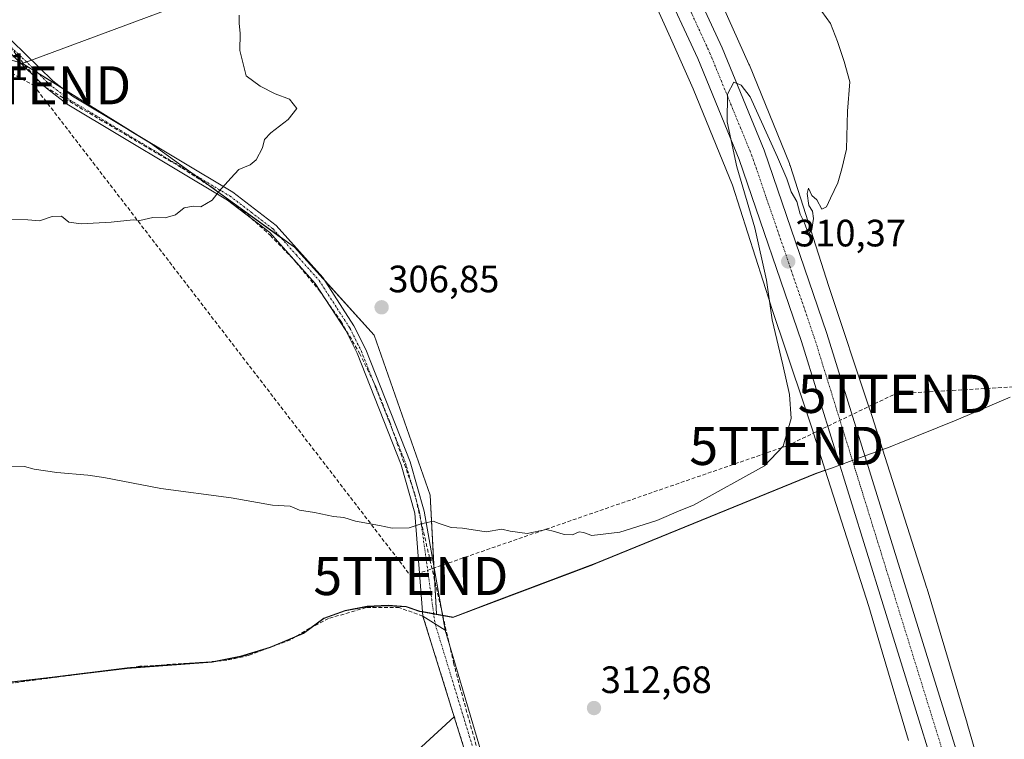
# Model space of a CAD drawing. Units: metres. Extents: x 587520 to 591001, y 4685046 to 4687385.
# Drawn here: x 589566 to 589825, y 4686625 to 4686814 of the extents above; entities that cross this region are included whole.
import ezdxf
from ezdxf.enums import TextEntityAlignment as Align

# ---------------------------------------------------------------- set-up
doc = ezdxf.new("R2010")
doc.units = ezdxf.units.M
doc.header["$MEASUREMENT"] = 0
doc.linetypes.add('TRAZO_Y_PUNTO', pattern=[1, 0.5, -0.25, 0, -0.25])
doc.linetypes.add('TRAZOSX2', pattern=[1.5, 1, -0.5])
doc.layers.get('0').update_dxf_attribs({"lineweight": 5})
for name, color, linetype, lineweight in [('Camino', 19, 'Continuous', 0), ('Camino Cxs', 19, 'Continuous', 0), ('Camino eje', 39, 'TRAZO_Y_PUNTO', 13), ('Carretera de calzada única', 19, 'Continuous', 13), ('Carretera de calzada única Cxs', 19, 'Continuous', 13), ('Carretera de calzada única eje', 19, 'TRAZO_Y_PUNTO', 0), ('Carátula', 7, 'Continuous', 5), ('Comarca', 2, 'Continuous', 13), ('Comarca CxS', 133, 'Continuous', 0), ('Conducción de agua lineal', 5, 'TRAZOSX2', 0), ('Conducción de hidrocarburos lineal', 6, 'TRAZOSX2', 0), ('Cultivos herbáceos CxS', 92, 'Continuous', 0), ('Cultivos leñosos', 92, 'Continuous', 0), ('Cultivos leñosos CxS', 92, 'Continuous', 0), ('Curva de nivel normal', 36, 'Continuous', 0), ('Municipio', 9, 'Continuous', 13), ('Municipio CxS', 142, 'Continuous', 0), ('Muro lineal', 1, 'TRAZOSX2', 13), ('Núcleo urbano', 19, 'Continuous', 0), ('Núcleo urbano CxS', 19, 'Continuous', 0), ('Punto de cota en terreno', 7, 'Continuous', 0), ('Rótulo de punto de cota en terreno', 19, 'Continuous', 0), ('Torre de tendido puntual', 7, 'Continuous', 0)]:
    doc.layers.add(name, color=color, linetype=linetype, lineweight=lineweight)
doc.styles.add('Arial', font='txt', dxfattribs={"height": 0.2})

# ---------------------------------------------------------------- blocks, each defined once
blk = doc.blocks.new('*U166')
at = {"layer": 'Conducción de agua lineal', "color": 5, "linetype": 'TRAZOSX2', "lineweight": 0}
blk.add_polyline3d([(589555.19, 4686816.96, 302.76), (589572.08, 4686796.66, 303.44), (589573, 4686796.12, 303.48), (589608.88, 4686774.9, 304.61), (589617.07, 4686769.62, 304.92), (589624.82, 4686763.71, 305.24), (589632.09, 4686757.23, 305.55), (589638.83, 4686750.19, 305.9), (589645.01, 4686742.66, 306.32), (589650.58, 4686734.67, 306.74), (589655.52, 4686726.27, 307.19), (589659.78, 4686717.51, 307.69), (589663.36, 4686708.45, 308.19), (589669.96, 4686689.58, 309.44), (589680.21, 4686645.04, 312.29), (589681.83, 4686638.7, 312.65), (589694.46, 4686593.67, 314.27)], dxfattribs=at)
blk = doc.blocks.new('*U170')
at = {"layer": 'Comarca CxS', "color": 133, "linetype": 'Continuous', "lineweight": 0}
blk.add_polyline3d([(589826.29, 4686714.73, 311.72), (589812.1, 4686708.73, 311.45), (589796.75, 4686702.48, 311.27), (589795.82, 4686702.1, 311.24), (589794.77, 4686701.67, 311.19), (589788.7, 4686699.47, 311.37), (589784.08, 4686697.8, 311.46), (589779.44, 4686696.12, 311.08), (589776.84, 4686695.18, 310.71), (589775.23, 4686694.6, 310.68), (589717.54, 4686671.05, 310.86), (589716.75, 4686670.75, 310.87), (589716.75, 4686670.75, 310.87), (589680.04, 4686656.86, 311.78), (589678.59, 4686657.13, 311.72), (589675.67, 4686657.67, 311.66), (589671.88, 4686658.38, 311.91), (589671.29, 4686658.49, 311.95), (589667.73, 4686659.67, 311.9), (589662.98, 4686659.99, 312.05), (589657.54, 4686659.74, 312.16), (589651.73, 4686658.61, 312.44), (589646.17, 4686656.61, 312.75), (589640.79, 4686652.67, 313.15), (589637.95, 4686651.48, 313.35), (589632.04, 4686648.99, 313.76), (589624.23, 4686646.61, 314.25), (589616.79, 4686645.17, 314.51), (589594.48, 4686643.55, 314.8), (589574.85, 4686641.11, 314.67), (589553.54, 4686638.67, 314.5)], dxfattribs=at)
blk = doc.blocks.new('*U171')
at = {"layer": 'Municipio CxS', "color": 142, "linetype": 'Continuous', "lineweight": 0}
blk.add_polyline3d([(589826.29, 4686714.73, 311.72), (589812.1, 4686708.73, 311.45), (589796.75, 4686702.48, 311.27), (589795.82, 4686702.1, 311.24), (589794.77, 4686701.67, 311.19), (589788.7, 4686699.47, 311.37), (589784.08, 4686697.8, 311.46), (589779.44, 4686696.12, 311.08), (589776.84, 4686695.18, 310.71), (589775.23, 4686694.6, 310.68), (589717.54, 4686671.05, 310.86), (589716.75, 4686670.75, 310.87), (589716.75, 4686670.75, 310.87), (589680.04, 4686656.86, 311.78), (589678.59, 4686657.13, 311.72), (589675.67, 4686657.67, 311.66), (589671.88, 4686658.38, 311.91), (589671.29, 4686658.49, 311.95), (589667.73, 4686659.67, 311.9), (589662.98, 4686659.99, 312.05), (589657.54, 4686659.74, 312.16), (589651.73, 4686658.61, 312.44), (589646.17, 4686656.61, 312.75), (589640.79, 4686652.67, 313.15), (589637.95, 4686651.48, 313.35), (589632.04, 4686648.99, 313.76), (589624.23, 4686646.61, 314.25), (589616.79, 4686645.17, 314.51), (589594.48, 4686643.55, 314.8), (589574.85, 4686641.11, 314.67), (589553.54, 4686638.67, 314.5)], dxfattribs=at)
blk = doc.blocks.new('*U172')
at = {"layer": 'Comarca CxS', "color": 133, "linetype": 'Continuous', "lineweight": 0}
blk.add_polyline3d([(589826.292, 4686714.7329, 311.7198), (589812.105, 4686708.7329, 311.4488), (589796.75, 4686702.4789, 311.2701), (589795.825, 4686702.1019, 311.2359), (589794.772, 4686701.6739, 311.1871), (589788.696, 4686699.4729, 311.3683), (589784.08, 4686697.8019, 311.457), (589779.44, 4686696.1219, 311.0847), (589776.84, 4686695.1799, 310.7066), (589775.226, 4686694.5949, 310.6758), (589717.541, 4686671.0469, 310.8648), (589716.749, 4686670.7469, 310.8681), (589716.749, 4686670.7469, 310.8681), (589680.041, 4686656.8599, 311.7832), (589678.591, 4686657.1289, 311.7223), (589675.666, 4686657.6729, 311.6553), (589671.885, 4686658.3749, 311.914), (589671.291, 4686658.4849, 311.9514), (589667.729, 4686659.6729, 311.8983), (589662.979, 4686659.9849, 312.0457), (589657.541, 4686659.7349, 312.1637), (589651.729, 4686658.6099, 312.4389), (589646.166, 4686656.6099, 312.747), (589640.791, 4686652.6729, 313.1457), (589637.948, 4686651.4749, 313.3454), (589632.041, 4686648.9859, 313.7611), (589624.229, 4686646.6109, 314.2504), (589616.791, 4686645.1739, 314.5114), (589594.479, 4686643.5489, 314.8034), (589574.854, 4686641.1109, 314.6712), (589553.541, 4686638.6739, 314.5014)], dxfattribs=at)
blk = doc.blocks.new('*U173')
at = {"layer": 'Municipio CxS', "color": 142, "linetype": 'Continuous', "lineweight": 0}
blk.add_polyline3d([(589826.292, 4686714.733, 311.72), (589812.105, 4686708.733, 311.449), (589796.75, 4686702.479, 311.27), (589795.825, 4686702.102, 311.236), (589794.772, 4686701.674, 311.187), (589788.696, 4686699.473, 311.368), (589784.08, 4686697.802, 311.457), (589779.44, 4686696.122, 311.085), (589776.84, 4686695.18, 310.707), (589775.226, 4686694.595, 310.676), (589717.541, 4686671.047, 310.865), (589716.749, 4686670.747, 310.868), (589716.749, 4686670.747, 310.868), (589680.041, 4686656.86, 311.783), (589678.591, 4686657.129, 311.722), (589675.666, 4686657.673, 311.655), (589671.885, 4686658.375, 311.914), (589671.291, 4686658.485, 311.951), (589667.729, 4686659.673, 311.898), (589662.979, 4686659.985, 312.046), (589657.541, 4686659.735, 312.164), (589651.729, 4686658.61, 312.439), (589646.166, 4686656.61, 312.747), (589640.791, 4686652.673, 313.146), (589637.948, 4686651.475, 313.345), (589632.041, 4686648.986, 313.761), (589624.229, 4686646.611, 314.25), (589616.791, 4686645.174, 314.511), (589594.479, 4686643.549, 314.803), (589574.854, 4686641.111, 314.671), (589553.541, 4686638.674, 314.501)], dxfattribs=at)
blk = doc.blocks.new('*U174')
at = {"layer": 'Municipio', "color": 9, "linetype": 'Continuous', "lineweight": 13}
blk.add_polyline3d([(589553.54, 4686638.67, 314.5), (589574.85, 4686641.11, 314.67), (589594.48, 4686643.55, 314.8), (589616.79, 4686645.17, 314.51), (589624.23, 4686646.61, 314.25), (589632.04, 4686648.99, 313.76), (589637.95, 4686651.48, 313.35), (589640.79, 4686652.67, 313.15), (589646.17, 4686656.61, 312.75), (589651.73, 4686658.61, 312.44), (589657.54, 4686659.74, 312.16), (589662.98, 4686659.99, 312.05), (589667.73, 4686659.67, 311.9), (589671.29, 4686658.49, 311.95), (589671.88, 4686658.38, 311.91), (589675.67, 4686657.67, 311.66), (589678.59, 4686657.13, 311.72), (589680.04, 4686656.86, 311.78), (589716.75, 4686670.75, 310.87), (589717.54, 4686671.05, 310.86), (589775.23, 4686694.6, 310.68), (589776.84, 4686695.18, 310.71), (589779.44, 4686696.12, 311.08), (589784.08, 4686697.8, 311.46), (589788.7, 4686699.47, 311.37), (589794.77, 4686701.67, 311.19), (589795.82, 4686702.1, 311.24), (589796.75, 4686702.48, 311.27), (589812.1, 4686708.73, 311.45), (589826.29, 4686714.73, 311.72)], dxfattribs=at)
blk = doc.blocks.new('*U175')
at = {"layer": 'Municipio', "color": 9, "linetype": 'Continuous', "lineweight": 13}
blk.add_polyline3d([(589553.54, 4686638.67, 314.5), (589574.85, 4686641.11, 314.67), (589594.48, 4686643.55, 314.8), (589616.79, 4686645.17, 314.51), (589624.23, 4686646.61, 314.25), (589632.04, 4686648.99, 313.76), (589637.95, 4686651.48, 313.35), (589640.79, 4686652.67, 313.15), (589646.17, 4686656.61, 312.75), (589651.73, 4686658.61, 312.44), (589657.54, 4686659.74, 312.16), (589662.98, 4686659.99, 312.05), (589667.73, 4686659.67, 311.9), (589671.29, 4686658.49, 311.95), (589671.88, 4686658.38, 311.91), (589675.67, 4686657.67, 311.66), (589678.59, 4686657.13, 311.72), (589680.04, 4686656.86, 311.78), (589716.75, 4686670.75, 310.87), (589717.54, 4686671.05, 310.86), (589775.23, 4686694.6, 310.68), (589776.84, 4686695.18, 310.71), (589779.44, 4686696.12, 311.08), (589784.08, 4686697.8, 311.46), (589788.7, 4686699.47, 311.37), (589794.77, 4686701.67, 311.19), (589795.82, 4686702.1, 311.24), (589796.75, 4686702.48, 311.27), (589812.1, 4686708.73, 311.45), (589826.29, 4686714.73, 311.72)], dxfattribs=at)
blk = doc.blocks.new('*U176')
at = {"layer": 'Comarca', "color": 2, "linetype": 'Continuous', "lineweight": 13}
blk.add_polyline3d([(589553.54, 4686638.67, 314.5), (589574.85, 4686641.11, 314.67), (589594.48, 4686643.55, 314.8), (589616.79, 4686645.17, 314.51), (589624.23, 4686646.61, 314.25), (589632.04, 4686648.99, 313.76), (589637.95, 4686651.48, 313.35), (589640.79, 4686652.67, 313.15), (589646.17, 4686656.61, 312.75), (589651.73, 4686658.61, 312.44), (589657.54, 4686659.74, 312.16), (589662.98, 4686659.99, 312.05), (589667.73, 4686659.67, 311.9), (589671.29, 4686658.49, 311.95), (589671.88, 4686658.38, 311.91), (589675.67, 4686657.67, 311.66), (589678.59, 4686657.13, 311.72), (589680.04, 4686656.86, 311.78), (589716.75, 4686670.75, 310.87), (589717.54, 4686671.05, 310.86), (589775.23, 4686694.6, 310.68), (589776.84, 4686695.18, 310.71), (589779.44, 4686696.12, 311.08), (589784.08, 4686697.8, 311.46), (589788.7, 4686699.47, 311.37), (589794.77, 4686701.67, 311.19), (589795.82, 4686702.1, 311.24), (589796.75, 4686702.48, 311.27), (589812.1, 4686708.73, 311.45), (589826.29, 4686714.73, 311.72)], dxfattribs=at)
blk = doc.blocks.new('*U177')
at = {"layer": 'Comarca', "color": 2, "linetype": 'Continuous', "lineweight": 13}
blk.add_polyline3d([(589553.54, 4686638.67, 314.5), (589574.85, 4686641.11, 314.67), (589594.48, 4686643.55, 314.8), (589616.79, 4686645.17, 314.51), (589624.23, 4686646.61, 314.25), (589632.04, 4686648.99, 313.76), (589637.95, 4686651.48, 313.35), (589640.79, 4686652.67, 313.15), (589646.17, 4686656.61, 312.75), (589651.73, 4686658.61, 312.44), (589657.54, 4686659.74, 312.16), (589662.98, 4686659.99, 312.05), (589667.73, 4686659.67, 311.9), (589671.29, 4686658.49, 311.95), (589671.88, 4686658.38, 311.91), (589675.67, 4686657.67, 311.66), (589678.59, 4686657.13, 311.72), (589680.04, 4686656.86, 311.78), (589716.75, 4686670.75, 310.87), (589717.54, 4686671.05, 310.86), (589775.23, 4686694.6, 310.68), (589776.84, 4686695.18, 310.71), (589779.44, 4686696.12, 311.08), (589784.08, 4686697.8, 311.46), (589788.7, 4686699.47, 311.37), (589794.77, 4686701.67, 311.19), (589795.82, 4686702.1, 311.24), (589796.75, 4686702.48, 311.27), (589812.1, 4686708.73, 311.45), (589826.29, 4686714.73, 311.72)], dxfattribs=at)
blk = doc.blocks.new('*U179')
at = {"layer": 'Curva de nivel normal', "color": 36, "linetype": 'Continuous', "lineweight": 0}
blk.add_polyline3d([(589623.89, 4686814.98, 305), (589623.94, 4686812.86, 305), (589624.21, 4686810.22, 305), (589624.11, 4686805.73, 305), (589625.78, 4686799.11, 305), (589629.39, 4686796.32, 305), (589633.39, 4686794.34, 305), (589637.15, 4686792.96, 305), (589639.09, 4686790.53, 305), (589636.82, 4686787.6, 305), (589632.23, 4686784.14, 305), (589630.57, 4686782.35, 305), (589630.03, 4686780.17, 305), (589628.4, 4686777.04, 305), (589626.85, 4686775.7, 305), (589623.87, 4686774.47, 305), (589621.73, 4686772.19, 305), (589618.68, 4686768.83, 305), (589616.85, 4686766.44, 305), (589613.84, 4686764.69, 305), (589611.83, 4686764.9, 305), (589609.51, 4686764.41, 305), (589607.25, 4686762.6, 305), (589604.47, 4686761.83, 305), (589601.25, 4686761.9, 305), (589597.83, 4686761.1, 305), (589596.12, 4686761.3, 305), (589590.34, 4686760.67, 305), (589582.49, 4686760.22, 305), (589579.24, 4686760.69, 305), (589577.31, 4686762.22, 305), (589574.8, 4686762.19, 305), (589571.51, 4686761.01, 305), (589568.43, 4686761.26, 305), (589563.28, 4686761.33, 305)], dxfattribs=at)
blk = doc.blocks.new('5PATER')
at = {"layer": 'Carátula', "linetype": 'Continuous', "lineweight": 5}
h = blk.add_hatch(color=250, dxfattribs=at)
edge = h.paths.add_edge_path()
edge.add_ellipse((0, 0.01), major_axis=(-1.33, -1.34), ratio=0.999422, start_angle=0, end_angle=360)
blk = doc.blocks.new('5TTEND')
blk.add_text('5TTEND', height=10).set_placement((0, 0), align=Align.MIDDLE_CENTER)

msp = doc.modelspace()

# ---------------------------------------------------------------- linework, layer by layer
at = {"layer": 'Camino', "color": 19, "linetype": 'Continuous', "lineweight": 0}
for points in [[(589560.54, 4686811.8, 302.9), (589574.98, 4686797.74, 303.4), (589580.19, 4686793.75, 303.56), (589622.24, 4686768.53, 305.09), (589633.67, 4686759.81, 305.56), (589645.89, 4686746.12, 306.26), (589654.05, 4686733.49, 306.89), (589657.15, 4686727.26, 307.19), (589668.79, 4686697.79, 308.85), (589672.51, 4686684.83, 309.77), (589677.97, 4686653.61, 311.97)], [(589672.15, 4686657.26, 311.95), (589670.07, 4686684.27, 309.79), (589666.42, 4686696.99, 308.89), (589654.87, 4686726.24, 307.18), (589651.88, 4686732.25, 306.86), (589643.9, 4686744.6, 306.23), (589631.96, 4686757.97, 305.53), (589620.83, 4686766.45, 305.08), (589578.78, 4686791.68, 303.69), (589573.34, 4686795.85, 303.5), (589561.58, 4686807.3, 303.06)], [(589677.97, 4686653.61, 311.97), (589672.15, 4686657.26, 311.95)]]:
    msp.add_polyline3d(points, dxfattribs=at)
at = {"layer": 'Camino Cxs', "color": 19, "linetype": 'Continuous', "lineweight": 0}
msp.add_polyline3d([(589560.54, 4686811.8, 302.9), (589574.98, 4686797.74, 303.4), (589580.19, 4686793.75, 303.56), (589622.24, 4686768.53, 305.09), (589633.67, 4686759.81, 305.56), (589645.89, 4686746.12, 306.26), (589654.05, 4686733.49, 306.89), (589657.15, 4686727.26, 307.19), (589668.79, 4686697.79, 308.85), (589672.51, 4686684.83, 309.77), (589677.97, 4686653.61, 311.97), (589672.15, 4686657.26, 311.95), (589670.07, 4686684.27, 309.79), (589666.42, 4686696.99, 308.89), (589654.87, 4686726.24, 307.18), (589651.88, 4686732.25, 306.86), (589643.9, 4686744.6, 306.23), (589631.96, 4686757.97, 305.53), (589620.83, 4686766.45, 305.08), (589578.78, 4686791.68, 303.69), (589573.34, 4686795.85, 303.5), (589561.58, 4686807.3, 303.06)], dxfattribs=at)
at = {"layer": 'Camino eje', "color": 39, "linetype": 'TRAZO_Y_PUNTO', "lineweight": 13}
msp.add_polyline3d([(589560.92, 4686809.68, 302.94), (589566.94, 4686803.83, 303.18), (589574.16, 4686796.8, 303.45), (589579.49, 4686792.72, 303.63), (589600.51, 4686780.1, 304.3), (589621.54, 4686767.49, 305.08), (589627.1, 4686763.25, 305.31), (589632.82, 4686758.89, 305.55), (589638.93, 4686752.05, 305.86), (589644.9, 4686745.36, 306.24), (589652.97, 4686732.87, 306.87), (589656.01, 4686726.75, 307.19), (589667.61, 4686697.39, 308.87), (589671.29, 4686684.55, 309.8), (589675.34, 4686655.26, 311.9)], dxfattribs=at)
at = {"layer": 'Carretera de calzada única', "color": 19, "linetype": 'Continuous', "lineweight": 13}
for points in [[(589627.21, 4686988.07, 311.93), (589654.59, 4686954.84, 311.19), (589684.88, 4686916.95, 310.45), (589699.58, 4686897.03, 310.25), (589717.54, 4686870.24, 309.85), (589727.08, 4686854.05, 309.83), (589741.09, 4686827.29, 309.87), (589750.69, 4686806.44, 309.85), (589761.72, 4686779.53, 310.1), (589778.21, 4686731.48, 310.59), (589812.56, 4686620.77, 312.94), (589823.46, 4686583.12, 313.29), (589830.19, 4686554.24, 313.58), (589834.27, 4686526.29, 313.54), (589836.16, 4686502.04, 313.59), (589836.26, 4686491.8, 313.49), (589834.71, 4686457.78, 312.97), (589830.04, 4686406.69, 312.1), (589829.67, 4686402.89, 312.13)], [(589817.46, 4686578.01, 313.32), (589816.68, 4686581.35, 313.31), (589805.86, 4686618.76, 313.02), (589771.56, 4686729.3, 310.69), (589755.16, 4686777.07, 309.75), (589744.27, 4686803.64, 309.47), (589734.81, 4686824.2, 309.51), (589720.96, 4686850.65, 309.57), (589711.61, 4686866.51, 309.74), (589693.85, 4686893, 310.04), (589679.33, 4686912.69, 310.38), (589649.15, 4686950.43, 310.99), (589630.72, 4686972.81, 311.58)], [(589680.39, 4686630.79, 312.87), (589672.15, 4686657.26, 311.95)], [(589677.97, 4686653.61, 311.97), (589672.15, 4686657.26, 311.95)], [(589677.97, 4686653.61, 311.97), (589691.85, 4686606.78, 313.89), (589714.74, 4686537.01, 315.54), (589724.06, 4686513.46, 315.81), (589730.42, 4686502.87, 315.84), (589740, 4686498.8, 316.01)], [(589684.57, 4686507.75, 314.9), (589632.63, 4686589.23, 314.07), (589630.78, 4686595.31, 314.11), (589630.51, 4686600.6, 314.13), (589631.84, 4686605.1, 314.1), (589634.48, 4686609.6, 314.06), (589637.92, 4686611.72, 313.98), (589652.47, 4686616.21, 313.71), (589670.73, 4686622.03, 313.31), (589680.39, 4686630.79, 312.87)], [(589685.53, 4686614.26, 313.51), (589680.39, 4686630.79, 312.87)], [(589685.53, 4686614.26, 313.51), (589680.39, 4686630.79, 312.87)]]:
    msp.add_polyline3d(points, dxfattribs=at)
at = {"layer": 'Carretera de calzada única Cxs', "color": 19, "linetype": 'Continuous', "lineweight": 13}
for points in [[(589501.14, 4687141.01, 314.18), (589625.6, 4686990.01, 311.96), (589626.42, 4686989.02, 311.93), (589627.21, 4686988.07, 311.93), (589654.59, 4686954.84, 311.19), (589684.88, 4686916.95, 310.45), (589699.58, 4686897.03, 310.25), (589717.54, 4686870.24, 309.85), (589727.08, 4686854.05, 309.83), (589741.09, 4686827.29, 309.87), (589750.69, 4686806.44, 309.85), (589761.72, 4686779.53, 310.1), (589778.21, 4686731.48, 310.59), (589812.56, 4686620.77, 312.94)], [(589805.86, 4686618.76, 313.02), (589771.56, 4686729.3, 310.69), (589755.16, 4686777.07, 309.75), (589744.27, 4686803.64, 309.47), (589734.81, 4686824.2, 309.51), (589720.96, 4686850.65, 309.57), (589711.61, 4686866.51, 309.74), (589693.85, 4686893, 310.04), (589679.33, 4686912.69, 310.38), (589649.15, 4686950.43, 310.99), (589630.72, 4686972.81, 311.58), (589630, 4686973.67, 311.59), (589629.12, 4686974.74, 311.6), (589542.24, 4687080.15, 313.61)]]:
    msp.add_polyline3d(points, dxfattribs=at)
for points in [[(589677.97, 4686653.61, 311.97), (589691.85, 4686606.78, 313.89), (589714.74, 4686537.01, 315.54), (589724.06, 4686513.46, 315.81), (589730.42, 4686502.87, 315.84), (589740, 4686498.8, 316.01), (589735.21, 4686491.77, 316.17), (589734.5, 4686490.73, 316.17), (589734.02, 4686490.03, 316.17), (589735.16, 4686480.57, 316.03), (589725.8, 4686495.49, 315.73), (589718.83, 4686512.4, 315.6), (589709.78, 4686536.53, 315.35), (589702.78, 4686558.84, 314.93), (589685.53, 4686614.26, 313.51), (589680.39, 4686630.79, 312.87), (589672.15, 4686657.26, 311.95), (589677.97, 4686653.61, 311.97)], [(589685.53, 4686614.26, 313.51), (589673.9, 4686616.48, 313.46), (589656.18, 4686611.72, 313.78), (589645.33, 4686606.16, 313.95), (589641.1, 4686601.93, 314.04), (589640.04, 4686594.78, 314.05), (589641.62, 4686589.23, 314.05), (589647.71, 4686578.91, 314.05), (589674.53, 4686536.45, 314.56), (589707.55, 4686483.91, 315.2), (589702.01, 4686480.19, 315.15), (589684.57, 4686507.75, 314.9), (589632.63, 4686589.23, 314.07), (589630.78, 4686595.31, 314.11), (589630.51, 4686600.6, 314.13), (589631.84, 4686605.1, 314.1), (589634.48, 4686609.6, 314.06), (589637.92, 4686611.72, 313.98), (589652.47, 4686616.21, 313.71), (589670.73, 4686622.03, 313.31), (589680.39, 4686630.79, 312.87), (589685.53, 4686614.26, 313.51)]]:
    msp.add_polyline3d(points, close=True, dxfattribs=at)
at = {"layer": 'Carretera de calzada única eje', "color": 19, "linetype": 'TRAZO_Y_PUNTO', "lineweight": 0}
for points in [[(589632.72, 4686975.86, 311.71), (589642.65, 4686963.82, 311.47), (589651.87, 4686952.64, 311.31), (589682.1, 4686914.82, 310.55), (589689.36, 4686904.97, 310.42), (589696.72, 4686895.01, 310.25), (589705.59, 4686881.77, 310.05), (589714.57, 4686868.37, 309.93), (589719.34, 4686860.28, 309.85), (589724.02, 4686852.35, 309.82), (589730.94, 4686839.12, 309.74), (589737.95, 4686825.74, 309.74), (589742.75, 4686815.32, 309.76), (589747.48, 4686805.04, 309.8), (589752.92, 4686791.75, 309.92), (589758.44, 4686778.3, 310.04), (589766.68, 4686754.28, 310.37), (589774.88, 4686730.39, 310.77), (589809.21, 4686619.76, 313.05), (589814.62, 4686601.06, 313.29), (589820.07, 4686582.23, 313.43), (589820.62, 4686579.85, 313.45)], [(589675.34, 4686655.26, 311.9), (589685.09, 4686623.3, 313.21)]]:
    msp.add_polyline3d(points, dxfattribs=at)
at = {"layer": 'Comarca CxS', "color": 133, "linetype": 'Continuous', "lineweight": 0}
msp.add_polyline3d([(589553.54, 4686638.67, 314.5), (589574.85, 4686641.11, 314.67), (589594.48, 4686643.55, 314.8), (589616.79, 4686645.17, 314.51), (589624.23, 4686646.61, 314.25), (589632.04, 4686648.99, 313.76), (589637.95, 4686651.47, 313.35), (589640.79, 4686652.67, 313.15), (589646.17, 4686656.61, 312.75), (589651.73, 4686658.61, 312.44), (589657.54, 4686659.73, 312.16), (589662.98, 4686659.98, 312.05), (589667.73, 4686659.67, 311.9), (589671.29, 4686658.48, 311.95), (589671.88, 4686658.37, 311.91), (589675.67, 4686657.67, 311.66), (589678.59, 4686657.13, 311.72), (589680.04, 4686656.86, 311.78), (589716.75, 4686670.75, 310.87), (589717.54, 4686671.05, 310.86), (589775.23, 4686694.59, 310.68), (589776.84, 4686695.18, 310.71), (589779.44, 4686696.12, 311.08), (589784.08, 4686697.8, 311.46), (589788.7, 4686699.47, 311.37), (589794.77, 4686701.67, 311.19), (589795.82, 4686702.1, 311.24), (589796.75, 4686702.48, 311.27), (589812.1, 4686708.73, 311.45), (589826.29, 4686714.73, 311.72)], dxfattribs=at)
msp.add_polyline3d([(589553.54, 4686638.67, 314.5), (589574.85, 4686641.11, 314.67), (589594.48, 4686643.55, 314.8), (589616.79, 4686645.17, 314.51), (589624.23, 4686646.61, 314.25), (589632.04, 4686648.99, 313.76), (589637.95, 4686651.47, 313.35), (589640.79, 4686652.67, 313.15), (589646.17, 4686656.61, 312.75), (589651.73, 4686658.61, 312.44), (589657.54, 4686659.73, 312.16), (589662.98, 4686659.98, 312.05), (589667.73, 4686659.67, 311.9), (589671.29, 4686658.48, 311.95), (589671.88, 4686658.37, 311.91), (589675.67, 4686657.67, 311.66), (589678.59, 4686657.13, 311.72), (589680.04, 4686656.86, 311.78), (589716.75, 4686670.75, 310.87), (589717.54, 4686671.05, 310.86), (589775.23, 4686694.59, 310.68), (589776.84, 4686695.18, 310.71), (589779.44, 4686696.12, 311.08), (589784.08, 4686697.8, 311.46), (589788.7, 4686699.47, 311.37), (589794.77, 4686701.67, 311.19), (589795.82, 4686702.1, 311.24), (589796.75, 4686702.48, 311.27), (589812.1, 4686708.73, 311.45), (589826.29, 4686714.73, 311.72)], dxfattribs=at)
at = {"layer": 'Conducción de hidrocarburos lineal', "color": 6, "linetype": 'TRAZOSX2', "lineweight": 0}
msp.add_polyline3d([(588553.37, 4687348.06, 292.96), (588905.99, 4687167.31, 291.66), (588976.02, 4687110.84, 293.19), (589023.75, 4687159.5, 292.99), (589113.8, 4687185.44, 293.74), (589146.6, 4687131.19, 293.83), (589161.3, 4687125.9, 293.88), (589191.99, 4687116.96, 293.69), (589333.88, 4686981.38, 294.22), (589383.78, 4686957.08, 295.03), (589436.47, 4686914.24, 294.94), (589492.01, 4686839.78, 296.5), (589569.98, 4686796.59, 303.46), (589668.99, 4686667.79, 310.81), (589767.68, 4686701.94, 309.98), (589796.14, 4686715.6, 310.98), (589893.74, 4686721.45, 313.98), (589987.17, 4686713.13, 317.49), (590073.09, 4686727.84, 323.14), (590148.62, 4686720.72, 327.94)], dxfattribs=at)
at = {"layer": 'Cultivos herbáceos CxS', "color": 92, "linetype": 'Continuous', "lineweight": 0}
for points in [[(589560.14, 4687051.73, 312.24), (589572.86, 4687035.73, 311.83), (589573.01, 4687035.55, 311.84), (589593.63, 4687011.11, 311.54), (589614.88, 4686985.11, 311.12), (589632.67, 4686963.19, 310.52), (589632.69, 4686963.17, 310.52), (589656.83, 4686933.61, 309.24), (589679.26, 4686906.15, 309.65), (589693.98, 4686885.79, 309.31), (589706.8, 4686866.7, 309.28), (589712.84, 4686856.49, 309.13), (589712.84, 4686856.49, 309.13), (589567.07, 4686802.35, 303.24), (589558.95, 4686804.85, 303.16)], [(589712.83, 4686856.49, 309.13), (589569.37, 4686803.2, 303.22), (589568.07, 4686802.72, 303.23), (589567.07, 4686802.35, 303.24)], [(589558.95, 4686804.85, 303.16), (589567.07, 4686802.35, 303.24), (589600.64, 4686781.37, 304.21), (589638.41, 4686754.09, 305.8), (589659.39, 4686731.01, 307.08), (589674.07, 4686689.05, 309.51), (589675.68, 4686657.79, 311.64), (589675.64, 4686657.8, 311.65), (589671.31, 4686658.6, 311.93), (589667.74, 4686659.79, 311.88), (589667.68, 4686659.79, 311.88), (589662.99, 4686660.1, 312.03), (589657.56, 4686659.85, 312.15), (589657.55, 4686659.85, 312.15), (589651.74, 4686658.73, 312.42), (589646.18, 4686656.73, 312.75), (589641.74, 4686653.48, 313.05), (589640.81, 4686652.79, 313.14), (589640.73, 4686652.76, 313.14), (589637.96, 4686651.59, 313.34), (589632.06, 4686649.1, 313.75), (589625.17, 4686647.01, 314.2), (589624.24, 4686646.73, 314.25), (589616.81, 4686645.29, 314.51), (589606.66, 4686644.55, 314.64), (589594.49, 4686643.66, 314.8), (589574.87, 4686641.23, 314.67), (589553.56, 4686638.79, 314.49)], [(589567.07, 4686802.35, 303.24), (589566.47, 4686802.53, 303.23), (589558.95, 4686804.85, 303.16)], [(589567.07, 4686802.35, 303.24), (589566.47, 4686802.53, 303.23), (589558.95, 4686804.85, 303.16)], [(589675.68, 4686657.79, 311.64), (589675.03, 4686670.41, 310.59), (589674.07, 4686689.05, 309.51), (589659.39, 4686731.01, 307.08), (589646.47, 4686745.23, 306.31), (589638.41, 4686754.09, 305.8), (589634.72, 4686756.76, 305.65), (589611.64, 4686773.43, 304.79), (589600.64, 4686781.37, 304.21), (589596.05, 4686784.24, 304.08), (589577.34, 4686795.93, 303.51), (589570.93, 4686799.94, 303.32), (589567.07, 4686802.35, 303.24)], [(589553.56, 4686638.79, 314.49), (589574.87, 4686641.23, 314.67), (589594.49, 4686643.66, 314.8), (589594.54, 4686643.66, 314.8), (589606.66, 4686644.55, 314.64), (589613.26, 4686645.03, 314.53), (589613.53, 4686645.05, 314.53), (589616.81, 4686645.29, 314.51), (589617.24, 4686645.37, 314.5), (589624.24, 4686646.73, 314.25), (589625.17, 4686647.01, 314.2), (589632.06, 4686649.1, 313.75), (589637.96, 4686651.59, 313.34), (589638.96, 4686652.01, 313.27), (589640.73, 4686652.76, 313.14), (589640.81, 4686652.79, 313.14), (589641.74, 4686653.48, 313.05), (589642.84, 4686654.28, 312.91), (589646.18, 4686656.73, 312.75), (589651.74, 4686658.73, 312.42), (589657.55, 4686659.85, 312.15), (589657.56, 4686659.85, 312.15), (589662.99, 4686660.1, 312.03), (589667.68, 4686659.79, 311.88), (589667.74, 4686659.79, 311.88), (589671.31, 4686658.6, 311.93), (589672.05, 4686658.46, 311.9), (589674.97, 4686657.92, 311.69), (589675.64, 4686657.8, 311.65), (589675.68, 4686657.79, 311.64)]]:
    msp.add_polyline3d(points, dxfattribs=at)
at = {"layer": 'Cultivos leñosos', "color": 92, "linetype": 'Continuous', "lineweight": 0}
for points in [[(589712.83, 4686856.49, 309.13), (589569.37, 4686803.2, 303.22), (589568.07, 4686802.72, 303.23), (589567.07, 4686802.35, 303.24)], [(589712.83, 4686856.49, 309.13), (589717.49, 4686848.61, 308.88), (589718.95, 4686846.14, 308.92), (589730.83, 4686823.02, 308.94), (589737.11, 4686809.01, 308.51), (589743.08, 4686795.69, 308.81), (589753.4, 4686770.35, 309.38), (589763.48, 4686738.86, 310.02), (589763.51, 4686738.77, 310.03), (589772.29, 4686712.42, 310.16), (589774.29, 4686706.4, 310.39), (589777.74, 4686695.61, 310.84)], [(589823.59, 4686599.55, 313.07), (589815.01, 4686629.11, 312.81), (589814.99, 4686629.16, 312.8), (589804.51, 4686664.44, 311.59), (589804.46, 4686664.6, 311.59), (589792.8, 4686701.06, 311.1), (589789.52, 4686711.32, 310.9), (589789.49, 4686711.41, 310.9), (589778.7, 4686743.79, 310.32), (589768.55, 4686775.52, 309.85), (589768.5, 4686775.65, 309.84), (589768.34, 4686776.1, 309.82), (589757.85, 4686801.85, 309.64), (589757.83, 4686801.89, 309.64), (589757.74, 4686802.11, 309.63), (589745.34, 4686829.76, 309.47)], [(589675.68, 4686657.79, 311.64), (589675.03, 4686670.41, 310.59), (589674.07, 4686689.05, 309.51), (589659.39, 4686731.01, 307.08), (589646.47, 4686745.23, 306.31), (589638.41, 4686754.09, 305.8), (589634.72, 4686756.76, 305.65), (589611.64, 4686773.43, 304.79), (589600.64, 4686781.37, 304.21), (589596.05, 4686784.24, 304.08), (589577.34, 4686795.93, 303.51), (589570.93, 4686799.94, 303.32), (589567.07, 4686802.35, 303.24)], [(589675.68, 4686657.79, 311.64), (589677.29, 4686657.49, 311.64), (589680.06, 4686656.98, 311.78), (589691.32, 4686661.24, 311.54), (589717.56, 4686671.16, 310.86), (589775.24, 4686694.71, 310.68), (589777.74, 4686695.61, 310.84)], [(589777.74, 4686695.61, 310.84), (589789.19, 4686659.81, 311.95), (589792.73, 4686647.89, 312.36), (589799.65, 4686624.63, 312.72)], [(589553.56, 4686638.79, 314.49), (589574.87, 4686641.23, 314.67), (589594.49, 4686643.66, 314.8), (589594.54, 4686643.66, 314.8), (589606.66, 4686644.55, 314.64), (589613.26, 4686645.03, 314.53), (589613.53, 4686645.05, 314.53), (589616.81, 4686645.29, 314.51), (589617.24, 4686645.37, 314.5), (589624.24, 4686646.73, 314.25), (589625.17, 4686647.01, 314.2), (589632.06, 4686649.1, 313.75), (589637.96, 4686651.59, 313.34), (589638.96, 4686652.01, 313.27), (589640.73, 4686652.76, 313.14), (589640.81, 4686652.79, 313.14), (589641.74, 4686653.48, 313.05), (589642.84, 4686654.28, 312.91), (589646.18, 4686656.73, 312.75), (589651.74, 4686658.73, 312.42), (589657.55, 4686659.85, 312.15), (589657.56, 4686659.85, 312.15), (589662.99, 4686660.1, 312.03), (589667.68, 4686659.79, 311.88), (589667.74, 4686659.79, 311.88), (589671.31, 4686658.6, 311.93), (589672.05, 4686658.46, 311.9), (589674.97, 4686657.92, 311.69), (589675.64, 4686657.8, 311.65), (589675.68, 4686657.79, 311.64)]]:
    msp.add_polyline3d(points, dxfattribs=at)
at = {"layer": 'Cultivos leñosos CxS', "color": 92, "linetype": 'Continuous', "lineweight": 0}
msp.add_polyline3d([(589777.74, 4686695.61, 310.84), (589775.24, 4686694.71, 310.68), (589717.56, 4686671.16, 310.86), (589691.32, 4686661.24, 311.54), (589680.06, 4686656.98, 311.78), (589675.68, 4686657.79, 311.64), (589674.07, 4686689.05, 309.51), (589659.39, 4686731.01, 307.08), (589638.41, 4686754.09, 305.8), (589600.64, 4686781.37, 304.21), (589567.07, 4686802.35, 303.24), (589712.84, 4686856.49, 309.13), (589717.49, 4686848.61, 308.88), (589718.95, 4686846.14, 308.92), (589730.83, 4686823.02, 308.94), (589737.11, 4686809.01, 308.51), (589743.08, 4686795.69, 308.81), (589753.4, 4686770.35, 309.38), (589763.48, 4686738.86, 310.02), (589763.51, 4686738.77, 310.03), (589772.29, 4686712.42, 310.16), (589774.29, 4686706.4, 310.39), (589777.74, 4686695.61, 310.84)], close=True, dxfattribs=at)
for points in [[(589823.59, 4686599.55, 313.07), (589815.01, 4686629.11, 312.81), (589814.99, 4686629.16, 312.8), (589804.51, 4686664.44, 311.59), (589804.46, 4686664.6, 311.59), (589792.8, 4686701.06, 311.1), (589789.52, 4686711.32, 310.9), (589789.49, 4686711.41, 310.9), (589778.7, 4686743.79, 310.32), (589768.55, 4686775.52, 309.85), (589768.5, 4686775.65, 309.84), (589768.34, 4686776.1, 309.82), (589757.85, 4686801.85, 309.64), (589757.83, 4686801.89, 309.64), (589757.74, 4686802.11, 309.63), (589745.34, 4686829.76, 309.47)], [(589553.56, 4686638.79, 314.49), (589574.87, 4686641.23, 314.67), (589594.49, 4686643.66, 314.8), (589606.66, 4686644.55, 314.64), (589616.81, 4686645.29, 314.51), (589624.24, 4686646.73, 314.25), (589625.17, 4686647.01, 314.2), (589632.06, 4686649.1, 313.75), (589637.96, 4686651.59, 313.34), (589640.73, 4686652.76, 313.14), (589640.81, 4686652.79, 313.14), (589641.74, 4686653.48, 313.05), (589646.18, 4686656.73, 312.75), (589651.74, 4686658.73, 312.42), (589657.55, 4686659.85, 312.15), (589657.56, 4686659.85, 312.15), (589662.99, 4686660.1, 312.03), (589667.68, 4686659.79, 311.88), (589667.74, 4686659.79, 311.88), (589671.31, 4686658.6, 311.93), (589675.64, 4686657.8, 311.65), (589675.68, 4686657.79, 311.64), (589680.06, 4686656.98, 311.78), (589691.32, 4686661.24, 311.54), (589717.56, 4686671.16, 310.86), (589775.24, 4686694.71, 310.68), (589777.74, 4686695.61, 310.84), (589789.19, 4686659.8, 311.95), (589792.73, 4686647.89, 312.36), (589799.65, 4686624.63, 312.72)]]:
    msp.add_polyline3d(points, dxfattribs=at)
at = {"layer": 'Curva de nivel normal', "color": 36, "linetype": 'Continuous', "lineweight": 0}
msp.add_polyline3d([(589776.86, 4686815.98, 310), (589779.12, 4686812.85, 310), (589780.93, 4686808.09, 310), (589782.75, 4686802.87, 310), (589784.18, 4686797.47, 310), (589783.62, 4686789.83, 310), (589783.31, 4686779.83, 310), (589782.15, 4686774.62, 310), (589781.03, 4686770.97, 310), (589779.1, 4686766.95, 310), (589778.12, 4686764.73, 310), (589776.9, 4686764.07, 310), (589775.56, 4686766.56, 310), (589774.24, 4686767.7, 310), (589773.4, 4686769.62, 310), (589773.02, 4686768.17, 310), (589773.48, 4686765.03, 310), (589774.39, 4686763.52, 310), (589774.69, 4686761.66, 310), (589774.27, 4686758.7, 310), (589773.34, 4686757.48, 310), (589772.22, 4686760.64, 310), (589771.17, 4686762.78, 310), (589770.27, 4686766.12, 310), (589768.77, 4686768.63, 310), (589767.64, 4686772.03, 310), (589765.18, 4686777.76, 310), (589758.02, 4686793.57, 310), (589755.67, 4686796.62, 310), (589753.76, 4686797.45, 310), (589752.08, 4686794.23, 310), (589752, 4686786.96, 310), (589754.59, 4686775.22, 310), (589759.23, 4686759.17, 310), (589762.34, 4686745.43, 310), (589763.83, 4686735.05, 310), (589766.6, 4686723.21, 310), (589768.37, 4686715.46, 310), (589768.84, 4686709.15, 310), (589766.74, 4686701.91, 310), (589761.79, 4686696.73, 310), (589743.21, 4686686.34, 310), (589739.84, 4686685.1, 310), (589733.51, 4686682.38, 310), (589723.87, 4686679.28, 310), (589716.53, 4686678.4, 310), (589714.32, 4686679.22, 310), (589713.2, 4686679.36, 310), (589711.38, 4686678.63, 310), (589709.2, 4686678.65, 310), (589706.65, 4686679.44, 310), (589704.51, 4686679.98, 310), (589699.48, 4686678.95, 310), (589695.08, 4686679.54, 310), (589692.89, 4686680.06, 310), (589688.76, 4686679.39, 310), (589682.56, 4686680.36, 310), (589679.55, 4686680.52, 310), (589676.43, 4686681.55, 310), (589674.87, 4686682.16, 310), (589671.67, 4686681.46, 310), (589668.52, 4686680.42, 310), (589664.09, 4686680.32, 310), (589660.72, 4686681.06, 310), (589654.47, 4686682.18, 310), (589651.39, 4686683.12, 310), (589648.72, 4686683.4, 310), (589643.72, 4686684.46, 310), (589639.72, 4686685.08, 310), (589637.27, 4686686.11, 310), (589632.64, 4686686.42, 310), (589621.85, 4686688.31, 310), (589603.4, 4686690.76, 310), (589588.42, 4686693.65, 310), (589584.22, 4686694.22, 310), (589576.07, 4686694.92, 310), (589570.12, 4686695.8, 310), (589567.55, 4686696.54, 310), (589564.04, 4686696.47, 310)], dxfattribs=at)
at = {"layer": 'Municipio CxS', "color": 142, "linetype": 'Continuous', "lineweight": 0}
msp.add_polyline3d([(589553.54, 4686638.67, 314.5), (589574.85, 4686641.11, 314.67), (589594.48, 4686643.55, 314.8), (589616.79, 4686645.17, 314.51), (589624.23, 4686646.61, 314.25), (589632.04, 4686648.99, 313.76), (589637.95, 4686651.47, 313.35), (589640.79, 4686652.67, 313.15), (589646.17, 4686656.61, 312.75), (589651.73, 4686658.61, 312.44), (589657.54, 4686659.73, 312.16), (589662.98, 4686659.98, 312.05), (589667.73, 4686659.67, 311.9), (589671.29, 4686658.48, 311.95), (589671.88, 4686658.37, 311.91), (589675.67, 4686657.67, 311.66), (589678.59, 4686657.13, 311.72), (589680.04, 4686656.86, 311.78), (589716.75, 4686670.75, 310.87), (589717.54, 4686671.05, 310.86), (589775.23, 4686694.59, 310.68), (589776.84, 4686695.18, 310.71), (589779.44, 4686696.12, 311.08), (589784.08, 4686697.8, 311.46), (589788.7, 4686699.47, 311.37), (589794.77, 4686701.67, 311.19), (589795.82, 4686702.1, 311.24), (589796.75, 4686702.48, 311.27), (589812.1, 4686708.73, 311.45), (589826.29, 4686714.73, 311.72)], dxfattribs=at)
msp.add_polyline3d([(589553.54, 4686638.67, 314.5), (589574.85, 4686641.11, 314.67), (589594.48, 4686643.55, 314.8), (589616.79, 4686645.17, 314.51), (589624.23, 4686646.61, 314.25), (589632.04, 4686648.99, 313.76), (589637.95, 4686651.47, 313.35), (589640.79, 4686652.67, 313.15), (589646.17, 4686656.61, 312.75), (589651.73, 4686658.61, 312.44), (589657.54, 4686659.73, 312.16), (589662.98, 4686659.98, 312.05), (589667.73, 4686659.67, 311.9), (589671.29, 4686658.48, 311.95), (589671.88, 4686658.37, 311.91), (589675.67, 4686657.67, 311.66), (589678.59, 4686657.13, 311.72), (589680.04, 4686656.86, 311.78), (589716.75, 4686670.75, 310.87), (589717.54, 4686671.05, 310.86), (589775.23, 4686694.59, 310.68), (589776.84, 4686695.18, 310.71), (589779.44, 4686696.12, 311.08), (589784.08, 4686697.8, 311.46), (589788.7, 4686699.47, 311.37), (589794.77, 4686701.67, 311.19), (589795.82, 4686702.1, 311.24), (589796.75, 4686702.48, 311.27), (589812.1, 4686708.73, 311.45), (589826.29, 4686714.73, 311.72)], dxfattribs=at)
at = {"layer": 'Muro lineal', "color": 1, "linetype": 'TRAZOSX2', "lineweight": 13}
msp.add_polyline3d([(589702.78, 4686558.84, 315.11), (589672.15, 4686657.26, 312.04), (589665.95, 4686659.48, 312.31), (589657.22, 4686659.48, 312.39), (589647.38, 4686656.63, 313.13), (589642.46, 4686654.09, 312.94), (589637.38, 4686651.07, 313.57), (589633.09, 4686649.48, 313.74), (589626.42, 4686646.94, 314.3), (589620.71, 4686645.67, 314.54), (589613.41, 4686645.04, 314.6), (589597.85, 4686644.08, 314.81), (589585.47, 4686642.5, 314.87), (589564.04, 4686639.64, 314.79), (589555.15, 4686638.85, 314.58), (589536.41, 4686635.67, 314.38), (589520.7, 4686632.81, 314.28), (589499.58, 4686628.84, 313.62), (589488.63, 4686622.18, 313.46)], dxfattribs=at)
at = {"layer": 'Núcleo urbano', "color": 19, "linetype": 'Continuous', "lineweight": 0}
for points in [[(589712.83, 4686856.49, 309.13), (589717.49, 4686848.61, 308.88), (589718.95, 4686846.14, 308.92), (589730.83, 4686823.02, 308.94), (589737.11, 4686809.01, 308.51), (589743.08, 4686795.69, 308.81), (589753.4, 4686770.35, 309.38), (589763.48, 4686738.86, 310.02), (589763.51, 4686738.77, 310.03), (589772.29, 4686712.42, 310.16), (589774.29, 4686706.4, 310.39), (589777.74, 4686695.61, 310.84)], [(589823.59, 4686599.55, 313.07), (589815.01, 4686629.11, 312.81), (589814.99, 4686629.16, 312.8), (589804.51, 4686664.44, 311.59), (589804.46, 4686664.6, 311.59), (589792.8, 4686701.06, 311.1), (589789.52, 4686711.32, 310.9), (589789.49, 4686711.41, 310.9), (589778.7, 4686743.79, 310.32), (589768.55, 4686775.52, 309.85), (589768.5, 4686775.65, 309.84), (589768.34, 4686776.1, 309.82), (589757.85, 4686801.85, 309.64), (589757.83, 4686801.89, 309.64), (589757.74, 4686802.11, 309.63), (589745.34, 4686829.76, 309.47)], [(589777.74, 4686695.61, 310.84), (589789.19, 4686659.81, 311.95), (589792.73, 4686647.89, 312.36), (589799.65, 4686624.63, 312.72)]]:
    msp.add_polyline3d(points, dxfattribs=at)
at = {"layer": 'Núcleo urbano CxS', "color": 19, "linetype": 'Continuous', "lineweight": 0}
for points in [[(589745.34, 4686829.76, 309.47), (589757.74, 4686802.11, 309.63), (589757.83, 4686801.89, 309.64), (589757.85, 4686801.85, 309.64), (589768.34, 4686776.1, 309.82), (589768.5, 4686775.65, 309.84), (589768.55, 4686775.52, 309.85), (589778.7, 4686743.79, 310.32), (589789.49, 4686711.41, 310.9), (589789.52, 4686711.32, 310.9), (589792.8, 4686701.06, 311.1), (589804.46, 4686664.6, 311.59), (589804.51, 4686664.44, 311.59), (589814.99, 4686629.16, 312.8), (589815.01, 4686629.11, 312.81), (589823.59, 4686599.55, 313.07)], [(589799.65, 4686624.63, 312.72), (589792.73, 4686647.89, 312.36), (589789.19, 4686659.8, 311.95), (589777.74, 4686695.61, 310.84), (589774.29, 4686706.4, 310.39), (589772.29, 4686712.42, 310.16), (589763.51, 4686738.77, 310.03), (589763.48, 4686738.86, 310.02), (589753.4, 4686770.35, 309.38), (589743.08, 4686795.69, 308.81), (589737.11, 4686809.01, 308.51), (589730.83, 4686823.02, 308.94)]]:
    msp.add_polyline3d(points, dxfattribs=at)

# ---------------------------------------------------------------- block references
at = {"layer": 'Comarca', "color": 2, "linetype": 'Continuous', "lineweight": 13}
for name in ['*U176', '*U177']:
    msp.add_blockref(name, (0, 0), dxfattribs=at)
at = {"layer": 'Comarca CxS', "color": 133, "linetype": 'Continuous', "lineweight": 0}
for name in ['*U170', '*U172']:
    msp.add_blockref(name, (0, 0), dxfattribs=at)
at = {"layer": 'Conducción de agua lineal', "color": 5, "linetype": 'TRAZOSX2', "lineweight": 0}
msp.add_blockref('*U166', (0, 0), dxfattribs=at)
at = {"layer": 'Curva de nivel normal', "color": 36, "linetype": 'Continuous', "lineweight": 0}
msp.add_blockref('*U179', (0, 0), dxfattribs=at)
at = {"layer": 'Municipio', "color": 9, "linetype": 'Continuous', "lineweight": 13}
for name in ['*U174', '*U175']:
    msp.add_blockref(name, (0, 0), dxfattribs=at)
at = {"layer": 'Municipio CxS', "color": 142, "linetype": 'Continuous', "lineweight": 0}
for name in ['*U171', '*U173']:
    msp.add_blockref(name, (0, 0), dxfattribs=at)
at = {"layer": 'Punto de cota en terreno', "linetype": 'Continuous', "lineweight": 0}
for p in [(589768.04, 4686750.35, 310.37), (589661.31, 4686738.31, 306.85), (589717.06, 4686633.12, 312.68)]:
    msp.add_blockref('5PATER', p, dxfattribs=at)
at = {"layer": 'Torre de tendido puntual', "linetype": 'Continuous', "lineweight": 0}
for p in [(589569.98, 4686796.59, 303.46), (589796.14, 4686715.6, 310.97), (589767.68, 4686701.94, 310.1), (589668.99, 4686667.79, 310.73)]:
    msp.add_blockref('5TTEND', p, dxfattribs=at)

# ---------------------------------------------------------------- texts
at = {"layer": 'Rótulo de punto de cota en terreno', "color": 19, "linetype": 'Continuous', "lineweight": 0, "style": 'Arial'}
for s, p in [('303,41', (589539.45, 4686795.75)), ('310,37', (589769.8, 4686752.11)), ('306,85', (589663.07, 4686740.07)), ('312,68', (589718.82, 4686634.88))]:
    msp.add_text(s, height=7, dxfattribs=at).set_placement(p, align=Align.BOTTOM_LEFT)

doc.saveas('drawing.dxf')
